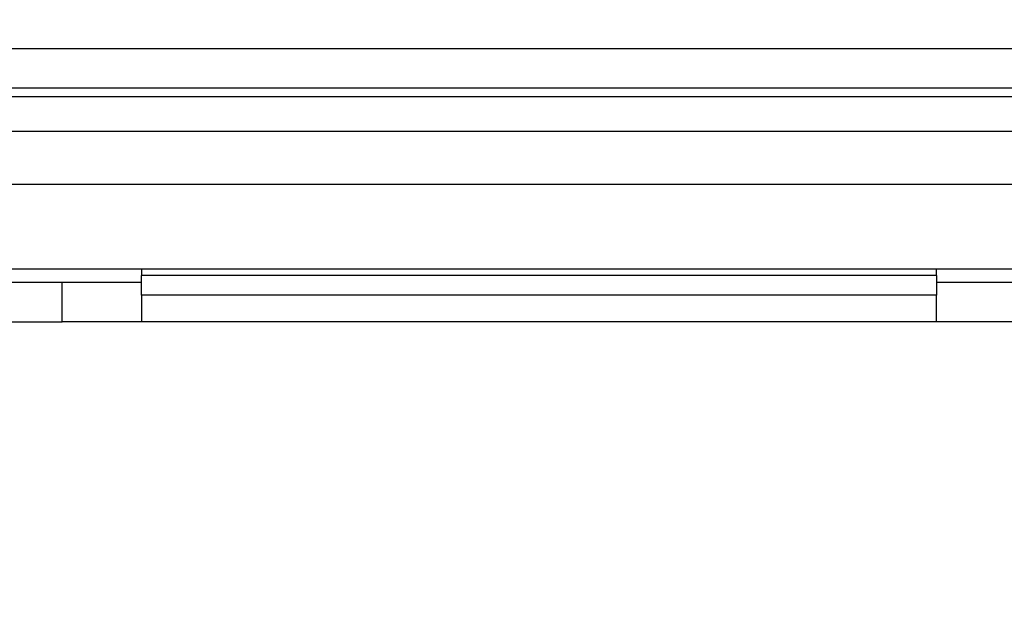
# Model space of a CAD drawing. Units: millimetres. Extents: x 7 to 418, y -29 to 291.
# Drawn here: x 60 to 67, y 128 to 133 of the extents above; entities that cross this region are included whole.
import ezdxf

# ---------------------------------------------------------------- set-up
doc = ezdxf.new("R2010")
doc.units = ezdxf.units.MM
doc.layers.add('FORMAT', color=7, linetype='Continuous')
doc.styles.add('SLDTEXTSTYLE1', font='TXT', dxfattribs={"width": 0.7})
doc.dimstyles.new('SLDDIMSTYLE1', dxfattribs={"dimtxt": 3.393075, "dimasz": 5, "dimexe": 0, "dimexo": 0.0625, "dimgap": 0.848269, "dimtad": 2, "dimdec": 4, "dimlfac": 5, "dimrnd": 1e-09, "dimzin": 12, "dimdsep": 46, "dimtxsty": 'SLDTEXTSTYLE1', "dimsah": 1, "dimcen": 0.09, "dimadec": 0, "dimazin": 3, "dimtfac": 1, "dimtdec": 4, "dimtofl": 0, "dimtmove": 0, "dimatfit": 3, "dimfxl": 0, "dimfrac": 2, "dimtolj": 1, "dimtzin": 12, "dimarcsym": 0})

# ---------------------------------------------------------------- blocks, each defined once
blk = doc.blocks.new('_D_6')
at = {"layer": 'FORMAT'}
for p, q in [((230.7438, 135.7397), (230.7438, 119.0993)), ((25.9438, 131.8993), (25.9438, 119.0993)), ((25.9438, 120.0993), (230.7438, 120.0993))]:
    blk.add_line(p, q, dxfattribs=at)
for points in [[(25.9438, 120.0993), (30.9438, 119.6593), (30.9438, 120.5393)], [(230.7438, 120.0993), (225.7438, 120.5393), (225.7438, 119.6593)]]:
    blk.add_solid(points, dxfattribs=at)
at = {"layer": 'FORMAT', "insert": (123.2672, 124.4732), "char_height": 3.39307, "attachment_point": 1, "style": 'SLDTEXTSTYLE1'}
blk.add_mtext('1024', dxfattribs=at)

msp = doc.modelspace()

# ---------------------------------------------------------------- linework, layer by layer
at = {"color": 7, "linetype": 'Continuous', "lineweight": 25}
for p, q in [((50.952235, 132.461714), (110.153316, 132.461714)), ((110.153316, 132.162856), (50.952235, 132.162856)), ((50.774603, 132.099326), (110.330948, 132.099326)), ((30.843767, 131.839326), (230.643767, 131.839326)), ((30.843767, 131.439326), (230.643767, 131.439326)), ((30.843767, 130.799326), (230.643767, 130.799326)), ((60.893767, 130.799326), (60.893767, 130.749326)), ((66.893767, 130.749326), (66.893767, 130.799326)), ((66.893767, 130.749326), (60.893767, 130.749326)), ((60.893767, 130.599326), (60.893767, 130.749326)), ((66.893767, 130.749326), (66.893767, 130.599326)), ((51.343767, 130.699326), (60.293767, 130.699326)), ((60.293767, 130.399326), (60.293767, 130.699326)), ((60.293767, 130.699326), (60.893767, 130.699326)), ((66.893767, 130.699326), (67.493767, 130.699326)), ((66.893767, 130.599326), (60.893767, 130.599326)), ((60.893767, 130.599326), (60.893767, 130.399326)), ((66.893767, 130.399326), (66.893767, 130.599326)), ((51.343767, 130.399326), (60.293767, 130.399326)), ((60.893767, 130.399326), (60.293767, 130.399326)), ((66.893767, 130.399326), (60.893767, 130.399326)), ((67.493767, 130.399326), (66.893767, 130.399326))]:
    msp.add_line(p, q, dxfattribs=at)

# ---------------------------------------------------------------- dimensions: what is measured, and where the dimension line sits
at = {"layer": 'FORMAT'}
dim = msp.add_linear_dim(base=(230.743767, 120.099326), p1=(25.943767, 131.899326), p2=(230.743767, 135.739748), angle=0, dimstyle='SLDDIMSTYLE1', dxfattribs=at)
dim.commit()
dim.dimension.update_dxf_attribs({"geometry": '_D_6', "text_midpoint": (127.249361, 120.099326), "dimtype": 160})

doc.saveas('drawing.dxf')
